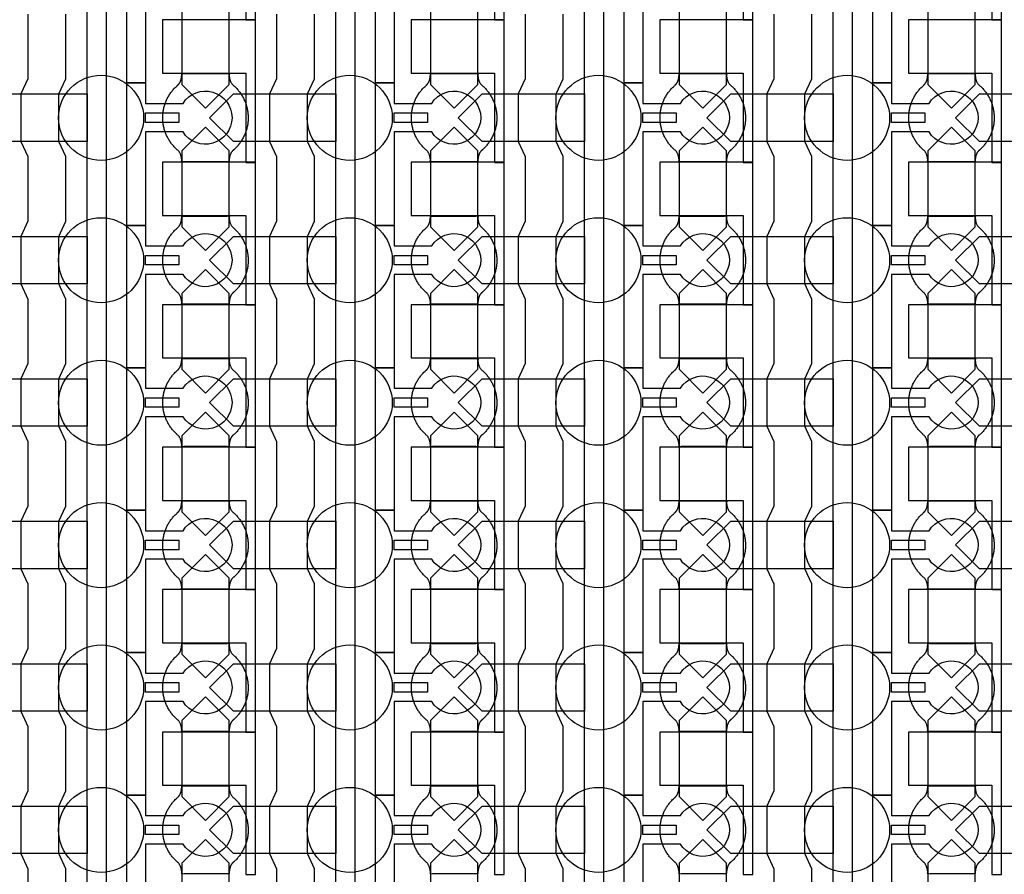
# Model space of a CAD drawing. Units: inches. Extents: x 8248 to 63274, y 5765 to 59195.
# Drawn here: x 47780 to 50374, y 31806 to 34056 of the extents above; entities that cross this region are included whole.
import ezdxf

# ---------------------------------------------------------------- set-up
doc = ezdxf.new("R2010")
doc.units = ezdxf.units.IN
doc.header["$MEASUREMENT"] = 0
for name, color, linetype in [('Control', 20, 'Continuous'), ('Flow Round', 3, 'Continuous'), ('Flow Square', 4, 'Continuous')]:
    doc.layers.add(name, color=color, linetype=linetype)

msp = doc.modelspace()

# ---------------------------------------------------------------- linework, layer by layer
at = {"layer": 'Control'}
for points in [[(47958, 13804.8), (47958, 35144), (47721, 35144), (47721, 35144), (47721, 35209), (48008, 35209), (48008, 13855.2), (48401, 13855.2), (48401, 13805.2), (47958, 13805.2)], [(48613, 13804.8), (48613, 35144), (48376, 35144), (48376, 35144), (48376, 35209), (48663, 35209), (48663, 13855.2), (49056, 13855.2), (49056, 13805.2), (48613, 13805.2)], [(49268, 13804.8), (49268, 35144), (49031, 35144), (49031, 35144), (49031, 35209), (49318, 35209), (49318, 13855.2), (49711, 13855.2), (49711, 13805.2), (49268, 13805.2)], [(49923, 13804.8), (49923, 35144), (49686, 35144), (49686, 35144), (49686, 35209), (49973, 35209), (49973, 13855.2), (50366, 13855.2), (50366, 13805.2), (49923, 13805.2)], [(48401, 34055.2), (48401, 34430.3), (48376, 34430.3), (48156, 34430.3), (48156, 34290.3), (48176, 34290.3), (48376, 34290.3), (48376, 34172.8), (48376, 34055.2)], [(49056, 34055.2), (49056, 34430.3), (49031, 34430.3), (48811, 34430.3), (48811, 34290.3), (48831, 34290.3), (49031, 34290.3), (49031, 34172.8), (49031, 34055.2)], [(49711, 34055.2), (49711, 34430.3), (49686, 34430.3), (49466, 34430.3), (49466, 34290.3), (49486, 34290.3), (49686, 34290.3), (49686, 34172.8), (49686, 34055.2)], [(50366, 34055.2), (50366, 34430.3), (50341, 34430.3), (50121, 34430.3), (50121, 34290.3), (50141, 34290.3), (50341, 34290.3), (50341, 34172.8), (50341, 34055.2)], [(48401, 33680.2), (48401, 34055.3), (48376, 34055.3), (48156, 34055.3), (48156, 33915.3), (48176, 33915.3), (48376, 33915.3), (48376, 33797.8), (48376, 33680.2)], [(49056, 33680.2), (49056, 34055.3), (49031, 34055.3), (48811, 34055.3), (48811, 33915.3), (48831, 33915.3), (49031, 33915.3), (49031, 33797.8), (49031, 33680.2)], [(49711, 33680.2), (49711, 34055.3), (49686, 34055.3), (49466, 34055.3), (49466, 33915.3), (49486, 33915.3), (49686, 33915.3), (49686, 33797.8), (49686, 33680.2)], [(50366, 33680.2), (50366, 34055.3), (50341, 34055.3), (50121, 34055.3), (50121, 33915.3), (50141, 33915.3), (50341, 33915.3), (50341, 33797.8), (50341, 33680.2)], [(48112, 33810.3), (48199.5, 33810.3), (48199.5, 33785.3), (48112, 33785.3)], [(48767, 33810.3), (48854.5, 33810.3), (48854.5, 33785.3), (48767, 33785.3)], [(49422, 33810.3), (49509.5, 33810.3), (49509.5, 33785.3), (49422, 33785.3)], [(50077, 33810.3), (50164.5, 33810.3), (50164.5, 33785.3), (50077, 33785.3)], [(48401, 33305.2), (48401, 33680.3), (48376, 33680.3), (48156, 33680.3), (48156, 33540.3), (48176, 33540.3), (48376, 33540.3), (48376, 33422.8), (48376, 33305.2)], [(49056, 33305.2), (49056, 33680.3), (49031, 33680.3), (48811, 33680.3), (48811, 33540.3), (48831, 33540.3), (49031, 33540.3), (49031, 33422.8), (49031, 33305.2)], [(49711, 33305.2), (49711, 33680.3), (49686, 33680.3), (49466, 33680.3), (49466, 33540.3), (49486, 33540.3), (49686, 33540.3), (49686, 33422.8), (49686, 33305.2)], [(50366, 33305.2), (50366, 33680.3), (50341, 33680.3), (50121, 33680.3), (50121, 33540.3), (50141, 33540.3), (50341, 33540.3), (50341, 33422.8), (50341, 33305.2)], [(48112, 33435.3), (48199.5, 33435.3), (48199.5, 33410.3), (48112, 33410.3)], [(48767, 33435.3), (48854.5, 33435.3), (48854.5, 33410.3), (48767, 33410.3)], [(49422, 33435.3), (49509.5, 33435.3), (49509.5, 33410.3), (49422, 33410.3)], [(50077, 33435.3), (50164.5, 33435.3), (50164.5, 33410.3), (50077, 33410.3)], [(48401, 32930.2), (48401, 33305.3), (48376, 33305.3), (48156, 33305.3), (48156, 33165.3), (48176, 33165.3), (48376, 33165.3), (48376, 33047.8), (48376, 32930.2)], [(49056, 32930.2), (49056, 33305.3), (49031, 33305.3), (48811, 33305.3), (48811, 33165.3), (48831, 33165.3), (49031, 33165.3), (49031, 33047.8), (49031, 32930.2)], [(49711, 32930.2), (49711, 33305.3), (49686, 33305.3), (49466, 33305.3), (49466, 33165.3), (49486, 33165.3), (49686, 33165.3), (49686, 33047.8), (49686, 32930.2)], [(50366, 32930.2), (50366, 33305.3), (50341, 33305.3), (50121, 33305.3), (50121, 33165.3), (50141, 33165.3), (50341, 33165.3), (50341, 33047.8), (50341, 32930.2)], [(48112, 33060.3), (48199.5, 33060.3), (48199.5, 33035.3), (48112, 33035.3)], [(48767, 33060.3), (48854.5, 33060.3), (48854.5, 33035.3), (48767, 33035.3)], [(49422, 33060.3), (49509.5, 33060.3), (49509.5, 33035.3), (49422, 33035.3)], [(50077, 33060.3), (50164.5, 33060.3), (50164.5, 33035.3), (50077, 33035.3)], [(48401, 32555.2), (48401, 32930.3), (48376, 32930.3), (48156, 32930.3), (48156, 32790.3), (48176, 32790.3), (48376, 32790.3), (48376, 32672.8), (48376, 32555.2)], [(49056, 32555.2), (49056, 32930.3), (49031, 32930.3), (48811, 32930.3), (48811, 32790.3), (48831, 32790.3), (49031, 32790.3), (49031, 32672.8), (49031, 32555.2)], [(49711, 32555.2), (49711, 32930.3), (49686, 32930.3), (49466, 32930.3), (49466, 32790.3), (49486, 32790.3), (49686, 32790.3), (49686, 32672.8), (49686, 32555.2)], [(50366, 32555.2), (50366, 32930.3), (50341, 32930.3), (50121, 32930.3), (50121, 32790.3), (50141, 32790.3), (50341, 32790.3), (50341, 32672.8), (50341, 32555.2)], [(48112, 32685.3), (48199.5, 32685.3), (48199.5, 32660.3), (48112, 32660.3)], [(48767, 32685.3), (48854.5, 32685.3), (48854.5, 32660.3), (48767, 32660.3)], [(49422, 32685.3), (49509.5, 32685.3), (49509.5, 32660.3), (49422, 32660.3)], [(50077, 32685.3), (50164.5, 32685.3), (50164.5, 32660.3), (50077, 32660.3)], [(48401, 32180.2), (48401, 32555.3), (48376, 32555.3), (48156, 32555.3), (48156, 32415.3), (48176, 32415.3), (48376, 32415.3), (48376, 32297.8), (48376, 32180.2)], [(49056, 32180.2), (49056, 32555.3), (49031, 32555.3), (48811, 32555.3), (48811, 32415.3), (48831, 32415.3), (49031, 32415.3), (49031, 32297.8), (49031, 32180.2)], [(49711, 32180.2), (49711, 32555.3), (49686, 32555.3), (49466, 32555.3), (49466, 32415.3), (49486, 32415.3), (49686, 32415.3), (49686, 32297.8), (49686, 32180.2)], [(50366, 32180.2), (50366, 32555.3), (50341, 32555.3), (50121, 32555.3), (50121, 32415.3), (50141, 32415.3), (50341, 32415.3), (50341, 32297.8), (50341, 32180.2)], [(48112, 32310.3), (48199.5, 32310.3), (48199.5, 32285.3), (48112, 32285.3)], [(48767, 32310.3), (48854.5, 32310.3), (48854.5, 32285.3), (48767, 32285.3)], [(49422, 32310.3), (49509.5, 32310.3), (49509.5, 32285.3), (49422, 32285.3)], [(50077, 32310.3), (50164.5, 32310.3), (50164.5, 32285.3), (50077, 32285.3)], [(48401, 31805.2), (48401, 32180.3), (48376, 32180.3), (48156, 32180.3), (48156, 32040.3), (48176, 32040.3), (48376, 32040.3), (48376, 31922.8), (48376, 31805.2)], [(49056, 31805.2), (49056, 32180.3), (49031, 32180.3), (48811, 32180.3), (48811, 32040.3), (48831, 32040.3), (49031, 32040.3), (49031, 31922.8), (49031, 31805.2)], [(49711, 31805.2), (49711, 32180.3), (49686, 32180.3), (49466, 32180.3), (49466, 32040.3), (49486, 32040.3), (49686, 32040.3), (49686, 31922.8), (49686, 31805.2)], [(50366, 31805.2), (50366, 32180.3), (50341, 32180.3), (50121, 32180.3), (50121, 32040.3), (50141, 32040.3), (50341, 32040.3), (50341, 31922.8), (50341, 31805.2)], [(48112, 31935.3), (48199.5, 31935.3), (48199.5, 31910.3), (48112, 31910.3)], [(48767, 31935.3), (48854.5, 31935.3), (48854.5, 31910.3), (48767, 31910.3)], [(49422, 31935.3), (49509.5, 31935.3), (49509.5, 31910.3), (49422, 31910.3)], [(50077, 31935.3), (50164.5, 31935.3), (50164.5, 31910.3), (50077, 31910.3)]]:
    msp.add_lwpolyline(points, close=True, dxfattribs=at)
for points in [[(48210.4, 34135.3), (48112, 34135.3), (48112, 33889.3), (48062, 33889.3), (48062, 34264.3), (48112, 34264.3), (48112, 34210.3), (48210.4, 34210.3, -3.442879)], [(48865.4, 34135.3), (48767, 34135.3), (48767, 33889.3), (48717, 33889.3), (48717, 34264.3), (48767, 34264.3), (48767, 34210.3), (48865.4, 34210.3, -3.442879)], [(49520.4, 34135.3), (49422, 34135.3), (49422, 33889.3), (49372, 33889.3), (49372, 34264.3), (49422, 34264.3), (49422, 34210.3), (49520.4, 34210.3, -3.442879)], [(50175.4, 34135.3), (50077, 34135.3), (50077, 33889.3), (50027, 33889.3), (50027, 34264.3), (50077, 34264.3), (50077, 34210.3), (50175.4, 34210.3, -3.442879)], [(48210.4, 33760.3), (48112, 33760.3), (48112, 33514.3), (48062, 33514.3), (48062, 33889.3), (48112, 33889.3), (48112, 33835.3), (48210.4, 33835.3, -3.442879)], [(48865.4, 33760.3), (48767, 33760.3), (48767, 33514.3), (48717, 33514.3), (48717, 33889.3), (48767, 33889.3), (48767, 33835.3), (48865.4, 33835.3, -3.442879)], [(49520.4, 33760.3), (49422, 33760.3), (49422, 33514.3), (49372, 33514.3), (49372, 33889.3), (49422, 33889.3), (49422, 33835.3), (49520.4, 33835.3, -3.442879)], [(50175.4, 33760.3), (50077, 33760.3), (50077, 33514.3), (50027, 33514.3), (50027, 33889.3), (50077, 33889.3), (50077, 33835.3), (50175.4, 33835.3, -3.442879)], [(48210.4, 33385.3), (48112, 33385.3), (48112, 33139.3), (48062, 33139.3), (48062, 33514.3), (48112, 33514.3), (48112, 33460.3), (48210.4, 33460.3, -3.442879)], [(48865.4, 33385.3), (48767, 33385.3), (48767, 33139.3), (48717, 33139.3), (48717, 33514.3), (48767, 33514.3), (48767, 33460.3), (48865.4, 33460.3, -3.442879)], [(49520.4, 33385.3), (49422, 33385.3), (49422, 33139.3), (49372, 33139.3), (49372, 33514.3), (49422, 33514.3), (49422, 33460.3), (49520.4, 33460.3, -3.442879)], [(50175.4, 33385.3), (50077, 33385.3), (50077, 33139.3), (50027, 33139.3), (50027, 33514.3), (50077, 33514.3), (50077, 33460.3), (50175.4, 33460.3, -3.442879)], [(48210.4, 33010.3), (48112, 33010.3), (48112, 32764.3), (48062, 32764.3), (48062, 33139.3), (48112, 33139.3), (48112, 33085.3), (48210.4, 33085.3, -3.442879)], [(48865.4, 33010.3), (48767, 33010.3), (48767, 32764.3), (48717, 32764.3), (48717, 33139.3), (48767, 33139.3), (48767, 33085.3), (48865.4, 33085.3, -3.442879)], [(49520.4, 33010.3), (49422, 33010.3), (49422, 32764.3), (49372, 32764.3), (49372, 33139.3), (49422, 33139.3), (49422, 33085.3), (49520.4, 33085.3, -3.442879)], [(50175.4, 33010.3), (50077, 33010.3), (50077, 32764.3), (50027, 32764.3), (50027, 33139.3), (50077, 33139.3), (50077, 33085.3), (50175.4, 33085.3, -3.442879)], [(48210.4, 32635.3), (48112, 32635.3), (48112, 32389.3), (48062, 32389.3), (48062, 32764.3), (48112, 32764.3), (48112, 32710.3), (48210.4, 32710.3, -3.442879)], [(48865.4, 32635.3), (48767, 32635.3), (48767, 32389.3), (48717, 32389.3), (48717, 32764.3), (48767, 32764.3), (48767, 32710.3), (48865.4, 32710.3, -3.442879)], [(49520.4, 32635.3), (49422, 32635.3), (49422, 32389.3), (49372, 32389.3), (49372, 32764.3), (49422, 32764.3), (49422, 32710.3), (49520.4, 32710.3, -3.442879)], [(50175.4, 32635.3), (50077, 32635.3), (50077, 32389.3), (50027, 32389.3), (50027, 32764.3), (50077, 32764.3), (50077, 32710.3), (50175.4, 32710.3, -3.442879)], [(48210.4, 32260.3), (48112, 32260.3), (48112, 32014.3), (48062, 32014.3), (48062, 32389.3), (48112, 32389.3), (48112, 32335.3), (48210.4, 32335.3, -3.442879)], [(48865.4, 32260.3), (48767, 32260.3), (48767, 32014.3), (48717, 32014.3), (48717, 32389.3), (48767, 32389.3), (48767, 32335.3), (48865.4, 32335.3, -3.442879)], [(49520.4, 32260.3), (49422, 32260.3), (49422, 32014.3), (49372, 32014.3), (49372, 32389.3), (49422, 32389.3), (49422, 32335.3), (49520.4, 32335.3, -3.442879)], [(50175.4, 32260.3), (50077, 32260.3), (50077, 32014.3), (50027, 32014.3), (50027, 32389.3), (50077, 32389.3), (50077, 32335.3), (50175.4, 32335.3, -3.442879)], [(48210.4, 31885.3), (48112, 31885.3), (48112, 31639.3), (48062, 31639.3), (48062, 32014.3), (48112, 32014.3), (48112, 31960.3), (48210.4, 31960.3, -3.442879)], [(48865.4, 31885.3), (48767, 31885.3), (48767, 31639.3), (48717, 31639.3), (48717, 32014.3), (48767, 32014.3), (48767, 31960.3), (48865.4, 31960.3, -3.442879)], [(49520.4, 31885.3), (49422, 31885.3), (49422, 31639.3), (49372, 31639.3), (49372, 32014.3), (49422, 32014.3), (49422, 31960.3), (49520.4, 31960.3, -3.442879)], [(50175.4, 31885.3), (50077, 31885.3), (50077, 31639.3), (50027, 31639.3), (50027, 32014.3), (50077, 32014.3), (50077, 31960.3), (50175.4, 31960.3, -3.442879)]]:
    msp.add_lwpolyline(points, format="xyb", close=True, dxfattribs=at)
for points in [[(47802, 34070.3), (47802, 33900.3), (47783.5, 33860.3), (47783.5, 33735.3), (47802, 33695.3), (47802, 33525.3), (47783.5, 33485.3), (47783.5, 33360.3), (47802, 33320.3), (47802, 33150.3), (47783.5, 33110.3), (47783.5, 32985.3), (47802, 32945.3), (47802, 32775.3), (47783.5, 32735.3), (47783.5, 32610.3), (47802, 32570.3), (47802, 32400.3), (47783.5, 32360.3), (47783.5, 32235.3), (47802, 32195.3), (47802, 32025.3), (47783.5, 31985.3), (47783.5, 31860.3), (47802, 31820.3), (47802, 31650.3)], [(47902, 31650.3), (47902, 31820.3), (47883.5, 31860.3), (47883.5, 31985.3), (47902, 32025.3), (47902, 32195.3), (47883.5, 32235.3), (47883.5, 32360.3), (47902, 32400.3), (47902, 32570.3), (47883.5, 32610.3), (47883.5, 32735.3), (47902, 32775.3), (47902, 32945.3), (47883.5, 32985.3), (47883.5, 33110.3), (47902, 33150.3), (47902, 33320.3), (47883.5, 33360.3), (47883.5, 33485.3), (47902, 33525.3), (47902, 33695.3), (47883.5, 33735.3), (47883.5, 33860.3), (47902, 33900.3), (47902, 34070.3)], [(48457, 34070.3), (48457, 33900.3), (48438.5, 33860.3), (48438.5, 33735.3), (48457, 33695.3), (48457, 33525.3), (48438.5, 33485.3), (48438.5, 33360.3), (48457, 33320.3), (48457, 33150.3), (48438.5, 33110.3), (48438.5, 32985.3), (48457, 32945.3), (48457, 32775.3), (48438.5, 32735.3), (48438.5, 32610.3), (48457, 32570.3), (48457, 32400.3), (48438.5, 32360.3), (48438.5, 32235.3), (48457, 32195.3), (48457, 32025.3), (48438.5, 31985.3), (48438.5, 31860.3), (48457, 31820.3), (48457, 31650.3)], [(48557, 31650.3), (48557, 31820.3), (48538.5, 31860.3), (48538.5, 31985.3), (48557, 32025.3), (48557, 32195.3), (48538.5, 32235.3), (48538.5, 32360.3), (48557, 32400.3), (48557, 32570.3), (48538.5, 32610.3), (48538.5, 32735.3), (48557, 32775.3), (48557, 32945.3), (48538.5, 32985.3), (48538.5, 33110.3), (48557, 33150.3), (48557, 33320.3), (48538.5, 33360.3), (48538.5, 33485.3), (48557, 33525.3), (48557, 33695.3), (48538.5, 33735.3), (48538.5, 33860.3), (48557, 33900.3), (48557, 34070.3)], [(49112, 34070.3), (49112, 33900.3), (49093.5, 33860.3), (49093.5, 33735.3), (49112, 33695.3), (49112, 33525.3), (49093.5, 33485.3), (49093.5, 33360.3), (49112, 33320.3), (49112, 33150.3), (49093.5, 33110.3), (49093.5, 32985.3), (49112, 32945.3), (49112, 32775.3), (49093.5, 32735.3), (49093.5, 32610.3), (49112, 32570.3), (49112, 32400.3), (49093.5, 32360.3), (49093.5, 32235.3), (49112, 32195.3), (49112, 32025.3), (49093.5, 31985.3), (49093.5, 31860.3), (49112, 31820.3), (49112, 31650.3)], [(49212, 31650.3), (49212, 31820.3), (49193.5, 31860.3), (49193.5, 31985.3), (49212, 32025.3), (49212, 32195.3), (49193.5, 32235.3), (49193.5, 32360.3), (49212, 32400.3), (49212, 32570.3), (49193.5, 32610.3), (49193.5, 32735.3), (49212, 32775.3), (49212, 32945.3), (49193.5, 32985.3), (49193.5, 33110.3), (49212, 33150.3), (49212, 33320.3), (49193.5, 33360.3), (49193.5, 33485.3), (49212, 33525.3), (49212, 33695.3), (49193.5, 33735.3), (49193.5, 33860.3), (49212, 33900.3), (49212, 34070.3)], [(49767, 34070.3), (49767, 33900.3), (49748.5, 33860.3), (49748.5, 33735.3), (49767, 33695.3), (49767, 33525.3), (49748.5, 33485.3), (49748.5, 33360.3), (49767, 33320.3), (49767, 33150.3), (49748.5, 33110.3), (49748.5, 32985.3), (49767, 32945.3), (49767, 32775.3), (49748.5, 32735.3), (49748.5, 32610.3), (49767, 32570.3), (49767, 32400.3), (49748.5, 32360.3), (49748.5, 32235.3), (49767, 32195.3), (49767, 32025.3), (49748.5, 31985.3), (49748.5, 31860.3), (49767, 31820.3), (49767, 31650.3)], [(49867, 31650.3), (49867, 31820.3), (49848.5, 31860.3), (49848.5, 31985.3), (49867, 32025.3), (49867, 32195.3), (49848.5, 32235.3), (49848.5, 32360.3), (49867, 32400.3), (49867, 32570.3), (49848.5, 32610.3), (49848.5, 32735.3), (49867, 32775.3), (49867, 32945.3), (49848.5, 32985.3), (49848.5, 33110.3), (49867, 33150.3), (49867, 33320.3), (49848.5, 33360.3), (49848.5, 33485.3), (49867, 33525.3), (49867, 33695.3), (49848.5, 33735.3), (49848.5, 33860.3), (49867, 33900.3), (49867, 34070.3)]]:
    msp.add_lwpolyline(points, dxfattribs=at)
at = {"layer": 'Flow Round'}
for points in [[(48332, 33985.3), (48332, 34085.3), (48269.5, 34147.8), (48207, 34085.3), (48207, 33985.3), (48207, 33885.3), (48269.5, 33822.8), (48332, 33885.3)], [(48987, 33985.3), (48987, 34085.3), (48924.5, 34147.8), (48862, 34085.3), (48862, 33985.3), (48862, 33885.3), (48924.5, 33822.8), (48987, 33885.3)], [(49642, 33985.3), (49642, 34085.3), (49579.5, 34147.8), (49517, 34085.3), (49517, 33985.3), (49517, 33885.3), (49579.5, 33822.8), (49642, 33885.3)], [(50297, 33985.3), (50297, 34085.3), (50234.5, 34147.8), (50172, 34085.3), (50172, 33985.3), (50172, 33885.3), (50234.5, 33822.8), (50297, 33885.3)], [(47958, 33860.3), (47958, 33735.3), (47688, 33735.3), (47625.5, 33797.8), (47688, 33860.3), (47938, 33860.3)], [(48613, 33860.3), (48613, 33735.3), (48343, 33735.3), (48280.5, 33797.8), (48343, 33860.3), (48593, 33860.3)], [(49268, 33860.3), (49268, 33735.3), (48998, 33735.3), (48935.5, 33797.8), (48998, 33860.3), (49248, 33860.3)], [(49923, 33860.3), (49923, 33735.3), (49653, 33735.3), (49590.5, 33797.8), (49653, 33860.3), (49903, 33860.3)], [(50578, 33860.3), (50578, 33735.3), (50308, 33735.3), (50245.5, 33797.8), (50308, 33860.3), (50558, 33860.3)], [(48332, 33610.3), (48332, 33710.3), (48269.5, 33772.8), (48207, 33710.3), (48207, 33610.3), (48207, 33510.3), (48269.5, 33447.8), (48332, 33510.3)], [(48987, 33610.3), (48987, 33710.3), (48924.5, 33772.8), (48862, 33710.3), (48862, 33610.3), (48862, 33510.3), (48924.5, 33447.8), (48987, 33510.3)], [(49642, 33610.3), (49642, 33710.3), (49579.5, 33772.8), (49517, 33710.3), (49517, 33610.3), (49517, 33510.3), (49579.5, 33447.8), (49642, 33510.3)], [(50297, 33610.3), (50297, 33710.3), (50234.5, 33772.8), (50172, 33710.3), (50172, 33610.3), (50172, 33510.3), (50234.5, 33447.8), (50297, 33510.3)], [(47958, 33485.3), (47958, 33360.3), (47688, 33360.3), (47625.5, 33422.8), (47688, 33485.3), (47938, 33485.3)], [(48613, 33485.3), (48613, 33360.3), (48343, 33360.3), (48280.5, 33422.8), (48343, 33485.3), (48593, 33485.3)], [(49268, 33485.3), (49268, 33360.3), (48998, 33360.3), (48935.5, 33422.8), (48998, 33485.3), (49248, 33485.3)], [(49923, 33485.3), (49923, 33360.3), (49653, 33360.3), (49590.5, 33422.8), (49653, 33485.3), (49903, 33485.3)], [(50578, 33485.3), (50578, 33360.3), (50308, 33360.3), (50245.5, 33422.8), (50308, 33485.3), (50558, 33485.3)], [(48332, 33235.3), (48332, 33335.3), (48269.5, 33397.8), (48207, 33335.3), (48207, 33235.3), (48207, 33135.3), (48269.5, 33072.8), (48332, 33135.3)], [(48987, 33235.3), (48987, 33335.3), (48924.5, 33397.8), (48862, 33335.3), (48862, 33235.3), (48862, 33135.3), (48924.5, 33072.8), (48987, 33135.3)], [(49642, 33235.3), (49642, 33335.3), (49579.5, 33397.8), (49517, 33335.3), (49517, 33235.3), (49517, 33135.3), (49579.5, 33072.8), (49642, 33135.3)], [(50297, 33235.3), (50297, 33335.3), (50234.5, 33397.8), (50172, 33335.3), (50172, 33235.3), (50172, 33135.3), (50234.5, 33072.8), (50297, 33135.3)], [(47958, 33110.3), (47958, 32985.3), (47688, 32985.3), (47625.5, 33047.8), (47688, 33110.3), (47938, 33110.3)], [(48613, 33110.3), (48613, 32985.3), (48343, 32985.3), (48280.5, 33047.8), (48343, 33110.3), (48593, 33110.3)], [(49268, 33110.3), (49268, 32985.3), (48998, 32985.3), (48935.5, 33047.8), (48998, 33110.3), (49248, 33110.3)], [(49923, 33110.3), (49923, 32985.3), (49653, 32985.3), (49590.5, 33047.8), (49653, 33110.3), (49903, 33110.3)], [(50578, 33110.3), (50578, 32985.3), (50308, 32985.3), (50245.5, 33047.8), (50308, 33110.3), (50558, 33110.3)], [(48332, 32860.3), (48332, 32960.3), (48269.5, 33022.8), (48207, 32960.3), (48207, 32860.3), (48207, 32760.3), (48269.5, 32697.8), (48332, 32760.3)], [(48987, 32860.3), (48987, 32960.3), (48924.5, 33022.8), (48862, 32960.3), (48862, 32860.3), (48862, 32760.3), (48924.5, 32697.8), (48987, 32760.3)], [(49642, 32860.3), (49642, 32960.3), (49579.5, 33022.8), (49517, 32960.3), (49517, 32860.3), (49517, 32760.3), (49579.5, 32697.8), (49642, 32760.3)], [(50297, 32860.3), (50297, 32960.3), (50234.5, 33022.8), (50172, 32960.3), (50172, 32860.3), (50172, 32760.3), (50234.5, 32697.8), (50297, 32760.3)], [(47958, 32735.3), (47958, 32610.3), (47688, 32610.3), (47625.5, 32672.8), (47688, 32735.3), (47938, 32735.3)], [(48613, 32735.3), (48613, 32610.3), (48343, 32610.3), (48280.5, 32672.8), (48343, 32735.3), (48593, 32735.3)], [(49268, 32735.3), (49268, 32610.3), (48998, 32610.3), (48935.5, 32672.8), (48998, 32735.3), (49248, 32735.3)], [(49923, 32735.3), (49923, 32610.3), (49653, 32610.3), (49590.5, 32672.8), (49653, 32735.3), (49903, 32735.3)], [(50578, 32735.3), (50578, 32610.3), (50308, 32610.3), (50245.5, 32672.8), (50308, 32735.3), (50558, 32735.3)], [(48332, 32485.3), (48332, 32585.3), (48269.5, 32647.8), (48207, 32585.3), (48207, 32485.3), (48207, 32385.3), (48269.5, 32322.8), (48332, 32385.3)], [(48987, 32485.3), (48987, 32585.3), (48924.5, 32647.8), (48862, 32585.3), (48862, 32485.3), (48862, 32385.3), (48924.5, 32322.8), (48987, 32385.3)], [(49642, 32485.3), (49642, 32585.3), (49579.5, 32647.8), (49517, 32585.3), (49517, 32485.3), (49517, 32385.3), (49579.5, 32322.8), (49642, 32385.3)], [(50297, 32485.3), (50297, 32585.3), (50234.5, 32647.8), (50172, 32585.3), (50172, 32485.3), (50172, 32385.3), (50234.5, 32322.8), (50297, 32385.3)], [(47958, 32360.3), (47958, 32235.3), (47688, 32235.3), (47625.5, 32297.8), (47688, 32360.3), (47938, 32360.3)], [(48613, 32360.3), (48613, 32235.3), (48343, 32235.3), (48280.5, 32297.8), (48343, 32360.3), (48593, 32360.3)], [(49268, 32360.3), (49268, 32235.3), (48998, 32235.3), (48935.5, 32297.8), (48998, 32360.3), (49248, 32360.3)], [(49923, 32360.3), (49923, 32235.3), (49653, 32235.3), (49590.5, 32297.8), (49653, 32360.3), (49903, 32360.3)], [(50578, 32360.3), (50578, 32235.3), (50308, 32235.3), (50245.5, 32297.8), (50308, 32360.3), (50558, 32360.3)], [(48332, 32110.3), (48332, 32210.3), (48269.5, 32272.8), (48207, 32210.3), (48207, 32110.3), (48207, 32010.3), (48269.5, 31947.8), (48332, 32010.3)], [(48987, 32110.3), (48987, 32210.3), (48924.5, 32272.8), (48862, 32210.3), (48862, 32110.3), (48862, 32010.3), (48924.5, 31947.8), (48987, 32010.3)], [(49642, 32110.3), (49642, 32210.3), (49579.5, 32272.8), (49517, 32210.3), (49517, 32110.3), (49517, 32010.3), (49579.5, 31947.8), (49642, 32010.3)], [(50297, 32110.3), (50297, 32210.3), (50234.5, 32272.8), (50172, 32210.3), (50172, 32110.3), (50172, 32010.3), (50234.5, 31947.8), (50297, 32010.3)], [(47958, 31985.3), (47958, 31860.3), (47688, 31860.3), (47625.5, 31922.8), (47688, 31985.3), (47938, 31985.3)], [(48613, 31985.3), (48613, 31860.3), (48343, 31860.3), (48280.5, 31922.8), (48343, 31985.3), (48593, 31985.3)], [(49268, 31985.3), (49268, 31860.3), (48998, 31860.3), (48935.5, 31922.8), (48998, 31985.3), (49248, 31985.3)], [(49923, 31985.3), (49923, 31860.3), (49653, 31860.3), (49590.5, 31922.8), (49653, 31985.3), (49903, 31985.3)], [(50578, 31985.3), (50578, 31860.3), (50308, 31860.3), (50245.5, 31922.8), (50308, 31985.3), (50558, 31985.3)], [(48332, 31735.3), (48332, 31835.3), (48269.5, 31897.8), (48207, 31835.3), (48207, 31735.3), (48207, 31635.3), (48269.5, 31572.8), (48332, 31635.3)], [(48987, 31735.3), (48987, 31835.3), (48924.5, 31897.8), (48862, 31835.3), (48862, 31735.3), (48862, 31635.3), (48924.5, 31572.8), (48987, 31635.3)], [(49642, 31735.3), (49642, 31835.3), (49579.5, 31897.8), (49517, 31835.3), (49517, 31735.3), (49517, 31635.3), (49579.5, 31572.8), (49642, 31635.3)], [(50297, 31735.3), (50297, 31835.3), (50234.5, 31897.8), (50172, 31835.3), (50172, 31735.3), (50172, 31635.3), (50234.5, 31572.8), (50297, 31635.3)]]:
    msp.add_lwpolyline(points, close=True, dxfattribs=at)
at = {"layer": 'Flow Square', "ltscale": 2}
for centre in [(47994.5, 33797.4), (48649.5, 33797.4), (49304.5, 33797.4), (49959.5, 33797.4), (47994.5, 33422.4), (48649.5, 33422.4), (49304.5, 33422.4), (49959.5, 33422.4), (47994.5, 33047.4), (48649.5, 33047.4), (49304.5, 33047.4), (49959.5, 33047.4), (47994.5, 32672.4), (48649.5, 32672.4), (49304.5, 32672.4), (49959.5, 32672.4), (47994.5, 32297.5), (48649.5, 32297.5), (49304.5, 32297.5), (49959.5, 32297.5), (47994.5, 31922.5), (48649.5, 31922.5), (49304.5, 31922.5), (49959.5, 31922.5)]:
    msp.add_circle(centre, 112, dxfattribs=at)
at = {"layer": 'Flow Square'}
for points in [[(48343.9, 33713.3), (48382, 33746.9), (48382, 33797.8), (48382, 33848.6), (48343.9, 33882.2), (48332, 33891.3), (48332, 33913.8), (48300.7, 33913.8), (48269.5, 33913.8), (48238.2, 33913.8), (48207, 33913.8), (48207, 33891.3), (48195.1, 33882.2), (48157, 33848.6), (48157, 33797.8), (48157, 33746.9), (48195.1, 33713.3), (48207, 33704.2), (48207, 33681.7), (48238.2, 33681.7), (48269.5, 33681.7), (48300.7, 33681.7), (48332, 33681.7), (48332, 33704.2), (48343.9, 33713.3)], [(48998.9, 33713.3), (49037, 33746.9), (49037, 33797.8), (49037, 33848.6), (48998.9, 33882.2), (48987, 33891.3), (48987, 33913.8), (48955.7, 33913.8), (48924.5, 33913.8), (48893.2, 33913.8), (48862, 33913.8), (48862, 33891.3), (48850.1, 33882.2), (48812, 33848.6), (48812, 33797.8), (48812, 33746.9), (48850.1, 33713.3), (48862, 33704.2), (48862, 33681.7), (48893.2, 33681.7), (48924.5, 33681.7), (48955.7, 33681.7), (48987, 33681.7), (48987, 33704.2), (48998.9, 33713.3)], [(49653.9, 33713.3), (49692, 33746.9), (49692, 33797.8), (49692, 33848.6), (49653.9, 33882.2), (49642, 33891.3), (49642, 33913.8), (49610.7, 33913.8), (49579.5, 33913.8), (49548.2, 33913.8), (49517, 33913.8), (49517, 33891.3), (49505.1, 33882.2), (49467, 33848.6), (49467, 33797.8), (49467, 33746.9), (49505.1, 33713.3), (49517, 33704.2), (49517, 33681.7), (49548.2, 33681.7), (49579.5, 33681.7), (49610.7, 33681.7), (49642, 33681.7), (49642, 33704.2), (49653.9, 33713.3)], [(50308.9, 33713.3), (50347, 33746.9), (50347, 33797.8), (50347, 33848.6), (50308.9, 33882.2), (50297, 33891.3), (50297, 33913.8), (50265.7, 33913.8), (50234.5, 33913.8), (50203.2, 33913.8), (50172, 33913.8), (50172, 33891.3), (50160.1, 33882.2), (50122, 33848.6), (50122, 33797.8), (50122, 33746.9), (50160.1, 33713.3), (50172, 33704.2), (50172, 33681.7), (50203.2, 33681.7), (50234.5, 33681.7), (50265.7, 33681.7), (50297, 33681.7), (50297, 33704.2), (50308.9, 33713.3)], [(48343.9, 33338.3), (48382, 33371.9), (48382, 33422.8), (48382, 33473.6), (48343.9, 33507.2), (48332, 33516.3), (48332, 33538.8), (48300.7, 33538.8), (48269.5, 33538.8), (48238.2, 33538.8), (48207, 33538.8), (48207, 33516.3), (48195.1, 33507.2), (48157, 33473.6), (48157, 33422.8), (48157, 33371.9), (48195.1, 33338.3), (48207, 33329.2), (48207, 33306.7), (48238.2, 33306.7), (48269.5, 33306.7), (48300.7, 33306.7), (48332, 33306.7), (48332, 33329.2), (48343.9, 33338.3)], [(48998.9, 33338.3), (49037, 33371.9), (49037, 33422.8), (49037, 33473.6), (48998.9, 33507.2), (48987, 33516.3), (48987, 33538.8), (48955.7, 33538.8), (48924.5, 33538.8), (48893.2, 33538.8), (48862, 33538.8), (48862, 33516.3), (48850.1, 33507.2), (48812, 33473.6), (48812, 33422.8), (48812, 33371.9), (48850.1, 33338.3), (48862, 33329.2), (48862, 33306.7), (48893.2, 33306.7), (48924.5, 33306.7), (48955.7, 33306.7), (48987, 33306.7), (48987, 33329.2), (48998.9, 33338.3)], [(49653.9, 33338.3), (49692, 33371.9), (49692, 33422.8), (49692, 33473.6), (49653.9, 33507.2), (49642, 33516.3), (49642, 33538.8), (49610.7, 33538.8), (49579.5, 33538.8), (49548.2, 33538.8), (49517, 33538.8), (49517, 33516.3), (49505.1, 33507.2), (49467, 33473.6), (49467, 33422.8), (49467, 33371.9), (49505.1, 33338.3), (49517, 33329.2), (49517, 33306.7), (49548.2, 33306.7), (49579.5, 33306.7), (49610.7, 33306.7), (49642, 33306.7), (49642, 33329.2), (49653.9, 33338.3)], [(50308.9, 33338.3), (50347, 33371.9), (50347, 33422.8), (50347, 33473.6), (50308.9, 33507.2), (50297, 33516.3), (50297, 33538.8), (50265.7, 33538.8), (50234.5, 33538.8), (50203.2, 33538.8), (50172, 33538.8), (50172, 33516.3), (50160.1, 33507.2), (50122, 33473.6), (50122, 33422.8), (50122, 33371.9), (50160.1, 33338.3), (50172, 33329.2), (50172, 33306.7), (50203.2, 33306.7), (50234.5, 33306.7), (50265.7, 33306.7), (50297, 33306.7), (50297, 33329.2), (50308.9, 33338.3)], [(48343.9, 32963.3), (48382, 32996.9), (48382, 33047.8), (48382, 33098.6), (48343.9, 33132.2), (48332, 33141.3), (48332, 33163.8), (48300.7, 33163.8), (48269.5, 33163.8), (48238.2, 33163.8), (48207, 33163.8), (48207, 33141.3), (48195.1, 33132.2), (48157, 33098.6), (48157, 33047.8), (48157, 32996.9), (48195.1, 32963.3), (48207, 32954.2), (48207, 32931.7), (48238.2, 32931.7), (48269.5, 32931.7), (48300.7, 32931.7), (48332, 32931.7), (48332, 32954.2), (48343.9, 32963.3)], [(48998.9, 32963.3), (49037, 32996.9), (49037, 33047.8), (49037, 33098.6), (48998.9, 33132.2), (48987, 33141.3), (48987, 33163.8), (48955.7, 33163.8), (48924.5, 33163.8), (48893.2, 33163.8), (48862, 33163.8), (48862, 33141.3), (48850.1, 33132.2), (48812, 33098.6), (48812, 33047.8), (48812, 32996.9), (48850.1, 32963.3), (48862, 32954.2), (48862, 32931.7), (48893.2, 32931.7), (48924.5, 32931.7), (48955.7, 32931.7), (48987, 32931.7), (48987, 32954.2), (48998.9, 32963.3)], [(49653.9, 32963.3), (49692, 32996.9), (49692, 33047.8), (49692, 33098.6), (49653.9, 33132.2), (49642, 33141.3), (49642, 33163.8), (49610.7, 33163.8), (49579.5, 33163.8), (49548.2, 33163.8), (49517, 33163.8), (49517, 33141.3), (49505.1, 33132.2), (49467, 33098.6), (49467, 33047.8), (49467, 32996.9), (49505.1, 32963.3), (49517, 32954.2), (49517, 32931.7), (49548.2, 32931.7), (49579.5, 32931.7), (49610.7, 32931.7), (49642, 32931.7), (49642, 32954.2), (49653.9, 32963.3)], [(50308.9, 32963.3), (50347, 32996.9), (50347, 33047.8), (50347, 33098.6), (50308.9, 33132.2), (50297, 33141.3), (50297, 33163.8), (50265.7, 33163.8), (50234.5, 33163.8), (50203.2, 33163.8), (50172, 33163.8), (50172, 33141.3), (50160.1, 33132.2), (50122, 33098.6), (50122, 33047.8), (50122, 32996.9), (50160.1, 32963.3), (50172, 32954.2), (50172, 32931.7), (50203.2, 32931.7), (50234.5, 32931.7), (50265.7, 32931.7), (50297, 32931.7), (50297, 32954.2), (50308.9, 32963.3)], [(48343.9, 32588.3), (48382, 32621.9), (48382, 32672.8), (48382, 32723.6), (48343.9, 32757.2), (48332, 32766.3), (48332, 32788.8), (48300.7, 32788.8), (48269.5, 32788.8), (48238.2, 32788.8), (48207, 32788.8), (48207, 32766.3), (48195.1, 32757.2), (48157, 32723.6), (48157, 32672.8), (48157, 32621.9), (48195.1, 32588.3), (48207, 32579.2), (48207, 32556.7), (48238.2, 32556.7), (48269.5, 32556.7), (48300.7, 32556.7), (48332, 32556.7), (48332, 32579.2), (48343.9, 32588.3)], [(48998.9, 32588.3), (49037, 32621.9), (49037, 32672.8), (49037, 32723.6), (48998.9, 32757.2), (48987, 32766.3), (48987, 32788.8), (48955.7, 32788.8), (48924.5, 32788.8), (48893.2, 32788.8), (48862, 32788.8), (48862, 32766.3), (48850.1, 32757.2), (48812, 32723.6), (48812, 32672.8), (48812, 32621.9), (48850.1, 32588.3), (48862, 32579.2), (48862, 32556.7), (48893.2, 32556.7), (48924.5, 32556.7), (48955.7, 32556.7), (48987, 32556.7), (48987, 32579.2), (48998.9, 32588.3)], [(49653.9, 32588.3), (49692, 32621.9), (49692, 32672.8), (49692, 32723.6), (49653.9, 32757.2), (49642, 32766.3), (49642, 32788.8), (49610.7, 32788.8), (49579.5, 32788.8), (49548.2, 32788.8), (49517, 32788.8), (49517, 32766.3), (49505.1, 32757.2), (49467, 32723.6), (49467, 32672.8), (49467, 32621.9), (49505.1, 32588.3), (49517, 32579.2), (49517, 32556.7), (49548.2, 32556.7), (49579.5, 32556.7), (49610.7, 32556.7), (49642, 32556.7), (49642, 32579.2), (49653.9, 32588.3)], [(50308.9, 32588.3), (50347, 32621.9), (50347, 32672.8), (50347, 32723.6), (50308.9, 32757.2), (50297, 32766.3), (50297, 32788.8), (50265.7, 32788.8), (50234.5, 32788.8), (50203.2, 32788.8), (50172, 32788.8), (50172, 32766.3), (50160.1, 32757.2), (50122, 32723.6), (50122, 32672.8), (50122, 32621.9), (50160.1, 32588.3), (50172, 32579.2), (50172, 32556.7), (50203.2, 32556.7), (50234.5, 32556.7), (50265.7, 32556.7), (50297, 32556.7), (50297, 32579.2), (50308.9, 32588.3)], [(48343.9, 32213.3), (48382, 32246.9), (48382, 32297.8), (48382, 32348.6), (48343.9, 32382.2), (48332, 32391.3), (48332, 32413.8), (48300.7, 32413.8), (48269.5, 32413.8), (48238.2, 32413.8), (48207, 32413.8), (48207, 32391.3), (48195.1, 32382.2), (48157, 32348.6), (48157, 32297.8), (48157, 32246.9), (48195.1, 32213.3), (48207, 32204.2), (48207, 32181.7), (48238.2, 32181.7), (48269.5, 32181.7), (48300.7, 32181.7), (48332, 32181.7), (48332, 32204.2), (48343.9, 32213.3)], [(48998.9, 32213.3), (49037, 32246.9), (49037, 32297.8), (49037, 32348.6), (48998.9, 32382.2), (48987, 32391.3), (48987, 32413.8), (48955.7, 32413.8), (48924.5, 32413.8), (48893.2, 32413.8), (48862, 32413.8), (48862, 32391.3), (48850.1, 32382.2), (48812, 32348.6), (48812, 32297.8), (48812, 32246.9), (48850.1, 32213.3), (48862, 32204.2), (48862, 32181.7), (48893.2, 32181.7), (48924.5, 32181.7), (48955.7, 32181.7), (48987, 32181.7), (48987, 32204.2), (48998.9, 32213.3)], [(49653.9, 32213.3), (49692, 32246.9), (49692, 32297.8), (49692, 32348.6), (49653.9, 32382.2), (49642, 32391.3), (49642, 32413.8), (49610.7, 32413.8), (49579.5, 32413.8), (49548.2, 32413.8), (49517, 32413.8), (49517, 32391.3), (49505.1, 32382.2), (49467, 32348.6), (49467, 32297.8), (49467, 32246.9), (49505.1, 32213.3), (49517, 32204.2), (49517, 32181.7), (49548.2, 32181.7), (49579.5, 32181.7), (49610.7, 32181.7), (49642, 32181.7), (49642, 32204.2), (49653.9, 32213.3)], [(50308.9, 32213.3), (50347, 32246.9), (50347, 32297.8), (50347, 32348.6), (50308.9, 32382.2), (50297, 32391.3), (50297, 32413.8), (50265.7, 32413.8), (50234.5, 32413.8), (50203.2, 32413.8), (50172, 32413.8), (50172, 32391.3), (50160.1, 32382.2), (50122, 32348.6), (50122, 32297.8), (50122, 32246.9), (50160.1, 32213.3), (50172, 32204.2), (50172, 32181.7), (50203.2, 32181.7), (50234.5, 32181.7), (50265.7, 32181.7), (50297, 32181.7), (50297, 32204.2), (50308.9, 32213.3)], [(48343.9, 31838.3), (48382, 31871.9), (48382, 31922.8), (48382, 31973.6), (48343.9, 32007.2), (48332, 32016.3), (48332, 32038.8), (48300.7, 32038.8), (48269.5, 32038.8), (48238.2, 32038.8), (48207, 32038.8), (48207, 32016.3), (48195.1, 32007.2), (48157, 31973.6), (48157, 31922.8), (48157, 31871.9), (48195.1, 31838.3), (48207, 31829.2), (48207, 31806.7), (48238.2, 31806.7), (48269.5, 31806.7), (48300.7, 31806.7), (48332, 31806.7), (48332, 31829.2), (48343.9, 31838.3)], [(48998.9, 31838.3), (49037, 31871.9), (49037, 31922.8), (49037, 31973.6), (48998.9, 32007.2), (48987, 32016.3), (48987, 32038.8), (48955.7, 32038.8), (48924.5, 32038.8), (48893.2, 32038.8), (48862, 32038.8), (48862, 32016.3), (48850.1, 32007.2), (48812, 31973.6), (48812, 31922.8), (48812, 31871.9), (48850.1, 31838.3), (48862, 31829.2), (48862, 31806.7), (48893.2, 31806.7), (48924.5, 31806.7), (48955.7, 31806.7), (48987, 31806.7), (48987, 31829.2), (48998.9, 31838.3)], [(49653.9, 31838.3), (49692, 31871.9), (49692, 31922.8), (49692, 31973.6), (49653.9, 32007.2), (49642, 32016.3), (49642, 32038.8), (49610.7, 32038.8), (49579.5, 32038.8), (49548.2, 32038.8), (49517, 32038.8), (49517, 32016.3), (49505.1, 32007.2), (49467, 31973.6), (49467, 31922.8), (49467, 31871.9), (49505.1, 31838.3), (49517, 31829.2), (49517, 31806.7), (49548.2, 31806.7), (49579.5, 31806.7), (49610.7, 31806.7), (49642, 31806.7), (49642, 31829.2), (49653.9, 31838.3)], [(50308.9, 31838.3), (50347, 31871.9), (50347, 31922.8), (50347, 31973.6), (50308.9, 32007.2), (50297, 32016.3), (50297, 32038.8), (50265.7, 32038.8), (50234.5, 32038.8), (50203.2, 32038.8), (50172, 32038.8), (50172, 32016.3), (50160.1, 32007.2), (50122, 31973.6), (50122, 31922.8), (50122, 31871.9), (50160.1, 31838.3), (50172, 31829.2), (50172, 31806.7), (50203.2, 31806.7), (50234.5, 31806.7), (50265.7, 31806.7), (50297, 31806.7), (50297, 31829.2), (50308.9, 31838.3)]]:
    msp.add_rational_spline(points, [1, 0.91131779256, 1, 0.91131779256, 1, 1, 1, 1, 1, 1, 1, 1, 1, 0.91131779256, 1, 0.91131779256, 1, 1, 1, 1, 1, 1, 1, 1, 1], degree=2, knots=[0, 0, 0, 0.848645, 0.848645, 1.697291, 1.697291, 2.697291, 2.697291, 3.697291, 3.697291, 4.697291, 4.697291, 5.697291, 5.697291, 6.545936, 6.545936, 7.394582, 7.394582, 8.394582, 8.394582, 9.394582, 9.394582, 10.394582, 10.394582, 11.394582, 11.394582, 11.394582], dxfattribs=at)

doc.saveas('drawing.dxf')
